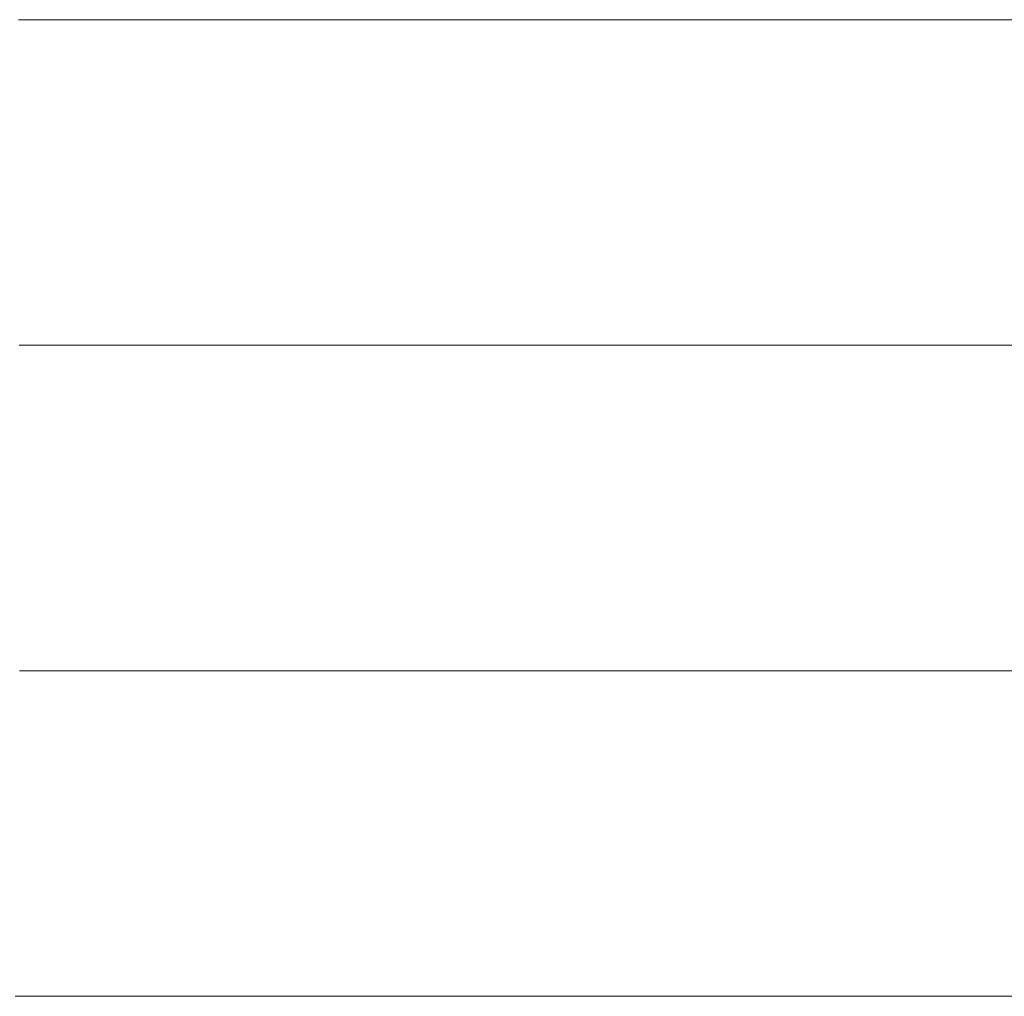
# Model space of a CAD drawing. Units: millimetres. Extents: x 59 to 11996, y 24 to 8424.
# Drawn here: x 8675 to 8696, y 490 to 511 of the extents above; entities that cross this region are included whole.
import ezdxf

# ---------------------------------------------------------------- set-up
doc = ezdxf.new("R2010")
doc.units = ezdxf.units.MM
doc.header["$MEASUREMENT"] = 0
doc.layers.add('(1) Shape lines', color=7, linetype='Continuous', lineweight=35)

# ---------------------------------------------------------------- blocks, each defined once
blk = doc.blocks.new('HATCH_1227_ece5652d-2513-4b4b-81e3-341e14682099')
at = {"layer": '(1) Shape lines', "color": 0, "lineweight": 9}
blk.add_line((8674.961, 490), (8674.857, 490), dxfattribs=at)
blk = doc.blocks.new('HATCH_1228_d6ba46bb-634d-47b9-b898-b52cb563c7a4')
at = {"layer": '(1) Shape lines', "color": 0, "lineweight": 9}
for p, q in [((8675.07, 511), (8674.933, 511)), ((8675.07, 504), (8674.943, 504)), ((8675.07, 497), (8674.952, 497)), ((8675.07, 490), (8674.961, 490))]:
    blk.add_line(p, q, dxfattribs=at)
blk = doc.blocks.new('HATCH_1233_4e3ba512-1b9d-44c8-9847-620797243037')
at = {"layer": '(1) Shape lines', "color": 0, "lineweight": 9}
for p, q in [((8675.409, 511), (8675.07, 511)), ((8675.45, 504), (8675.07, 504)), ((8675.491, 497), (8675.07, 497)), ((8675.532, 490), (8675.07, 490))]:
    blk.add_line(p, q, dxfattribs=at)
blk = doc.blocks.new('HATCH_1234_9268d661-a4ff-40db-a60d-5e8dd4edfad3')
at = {"layer": '(1) Shape lines', "color": 0, "lineweight": 9}
for p, q in [((8676.002, 511), (8675.409, 511)), ((8676.002, 504), (8675.45, 504)), ((8676.002, 497), (8675.491, 497)), ((8676.002, 490), (8675.532, 490))]:
    blk.add_line(p, q, dxfattribs=at)
blk = doc.blocks.new('HATCH_1239_f41a8835-fa7c-4bce-8490-f3f8b8055ef1')
at = {"layer": '(1) Shape lines', "color": 0, "lineweight": 9}
for p, q in [((8676.425, 511), (8676.002, 511)), ((8676.475, 504), (8676.002, 504)), ((8676.524, 497), (8676.002, 497)), ((8676.574, 490), (8676.002, 490))]:
    blk.add_line(p, q, dxfattribs=at)
blk = doc.blocks.new('HATCH_1240_779c12a6-ac1e-47a6-bb10-42212adf5c61')
at = {"layer": '(1) Shape lines', "color": 0, "lineweight": 9}
for p, q in [((8677.129, 511), (8676.425, 511)), ((8677.129, 504), (8676.475, 504)), ((8677.129, 497), (8676.524, 497)), ((8677.129, 490), (8676.574, 490))]:
    blk.add_line(p, q, dxfattribs=at)
blk = doc.blocks.new('HATCH_1245_93aae509-ddb6-48c3-b05c-f61510d040b7')
at = {"layer": '(1) Shape lines', "color": 0, "lineweight": 9}
for p, q in [((8677.532, 511), (8677.129, 511)), ((8677.578, 504), (8677.129, 504)), ((8677.623, 497), (8677.129, 497)), ((8677.669, 490), (8677.129, 490))]:
    blk.add_line(p, q, dxfattribs=at)
blk = doc.blocks.new('HATCH_1246_799d5a06-d04f-4c8f-a8be-2bbd484e880b')
at = {"layer": '(1) Shape lines', "color": 0, "lineweight": 9}
for p, q in [((8678.168, 511), (8677.532, 511)), ((8678.168, 504), (8677.578, 504)), ((8678.168, 497), (8677.623, 497)), ((8678.168, 490), (8677.669, 490))]:
    blk.add_line(p, q, dxfattribs=at)
blk = doc.blocks.new('HATCH_1251_f28078ba-2bbd-4113-9df0-70dbde6a976f')
at = {"layer": '(1) Shape lines', "color": 0, "lineweight": 9}
for p, q in [((8678.941, 511), (8678.168, 511)), ((8679.025, 504), (8678.168, 504)), ((8679.11, 497), (8678.168, 497)), ((8679.195, 490), (8678.168, 490))]:
    blk.add_line(p, q, dxfattribs=at)
blk = doc.blocks.new('HATCH_1252_6e2bffa0-c84a-42b2-928f-ffdeb7c4d920')
at = {"layer": '(1) Shape lines', "color": 0, "lineweight": 9}
for p, q in [((8680.077, 511), (8678.941, 511)), ((8680.077, 504), (8679.025, 504)), ((8680.077, 497), (8679.11, 497)), ((8680.077, 490), (8679.195, 490))]:
    blk.add_line(p, q, dxfattribs=at)
blk = doc.blocks.new('HATCH_1257_58fad6b1-4136-44f2-80b8-cf3028948788')
at = {"layer": '(1) Shape lines', "color": 0, "lineweight": 9}
for p, q in [((8680.183, 511), (8680.077, 511)), ((8680.194, 504), (8680.077, 504)), ((8680.206, 497), (8680.077, 497)), ((8680.217, 490), (8680.077, 490))]:
    blk.add_line(p, q, dxfattribs=at)
blk = doc.blocks.new('HATCH_1258_d2755180-4a71-461a-b1d7-8486e3233bc4')
at = {"layer": '(1) Shape lines', "color": 0, "lineweight": 9}
for p, q in [((8680.331, 511), (8680.183, 511)), ((8680.331, 504), (8680.194, 504)), ((8680.331, 497), (8680.206, 497)), ((8680.331, 490), (8680.217, 490))]:
    blk.add_line(p, q, dxfattribs=at)
blk = doc.blocks.new('HATCH_1263_e736dbbd-4bc8-4428-a9a2-df757beb1222')
at = {"layer": '(1) Shape lines', "color": 0, "lineweight": 9}
for p, q in [((8680.935, 511), (8680.331, 511)), ((8680.998, 504), (8680.331, 504)), ((8681.06, 497), (8680.331, 497)), ((8681.123, 490), (8680.331, 490))]:
    blk.add_line(p, q, dxfattribs=at)
blk = doc.blocks.new('HATCH_1264_406ac64c-a0c9-46e0-9299-dc548401ecc7')
at = {"layer": '(1) Shape lines', "color": 0, "lineweight": 9}
for p, q in [((8681.744, 511), (8680.935, 511)), ((8681.744, 504), (8680.998, 504)), ((8681.744, 497), (8681.06, 497)), ((8681.744, 490), (8681.123, 490))]:
    blk.add_line(p, q, dxfattribs=at)
blk = doc.blocks.new('HATCH_1269_78dcc859-af51-4ba3-b276-cb5425913f08')
at = {"layer": '(1) Shape lines', "color": 0, "lineweight": 9}
for p, q in [((8682.292, 511), (8681.744, 511)), ((8682.347, 504), (8681.744, 504)), ((8682.402, 497), (8681.744, 497)), ((8682.457, 490), (8681.744, 490))]:
    blk.add_line(p, q, dxfattribs=at)
blk = doc.blocks.new('HATCH_1270_7583dad0-93e4-46c5-a727-e45c414f58da')
at = {"layer": '(1) Shape lines', "color": 0, "lineweight": 9}
for p, q in [((8682.981, 511), (8682.292, 511)), ((8682.981, 504), (8682.347, 504)), ((8682.981, 497), (8682.402, 497)), ((8682.981, 490), (8682.457, 490))]:
    blk.add_line(p, q, dxfattribs=at)
blk = doc.blocks.new('HATCH_1275_303bc2f4-c472-4e59-82cb-93e71400e96d')
at = {"layer": '(1) Shape lines', "color": 0, "lineweight": 9}
for p, q in [((8683.072, 511), (8682.981, 511)), ((8683.081, 504), (8682.981, 504)), ((8683.09, 497), (8682.981, 497)), ((8683.098, 490), (8682.981, 490))]:
    blk.add_line(p, q, dxfattribs=at)
blk = doc.blocks.new('HATCH_1276_7f6ada0c-a56a-4973-b695-4d1c277b6a0c')
at = {"layer": '(1) Shape lines', "color": 0, "lineweight": 9}
for p, q in [((8683.182, 511), (8683.072, 511)), ((8683.182, 504), (8683.081, 504)), ((8683.182, 497), (8683.09, 497)), ((8683.182, 490), (8683.098, 490))]:
    blk.add_line(p, q, dxfattribs=at)
blk = doc.blocks.new('HATCH_1281_992419c6-97f1-4385-beb9-432281e7950e')
at = {"layer": '(1) Shape lines', "color": 0, "lineweight": 9}
for p, q in [((8683.746, 511), (8683.182, 511)), ((8683.801, 504), (8683.182, 504)), ((8683.855, 497), (8683.182, 497)), ((8683.91, 490), (8683.182, 490))]:
    blk.add_line(p, q, dxfattribs=at)
blk = doc.blocks.new('HATCH_1282_1aa1bc34-38f6-4f82-88e8-e626ca5db9fb')
at = {"layer": '(1) Shape lines', "color": 0, "lineweight": 9}
for p, q in [((8684.408, 511), (8683.746, 511)), ((8684.408, 504), (8683.801, 504)), ((8684.408, 497), (8683.855, 497)), ((8684.408, 490), (8683.91, 490))]:
    blk.add_line(p, q, dxfattribs=at)
blk = doc.blocks.new('HATCH_1287_0c28674b-4d99-4488-9490-7b0a0dcaf721')
at = {"layer": '(1) Shape lines', "color": 0, "lineweight": 9}
for p, q in [((8684.717, 511), (8684.408, 511)), ((8684.746, 504), (8684.408, 504)), ((8684.775, 497), (8684.408, 497)), ((8684.804, 490), (8684.408, 490))]:
    blk.add_line(p, q, dxfattribs=at)
blk = doc.blocks.new('HATCH_1288_a48aa55e-4f59-4d83-9aed-17ba72ac7e7d')
at = {"layer": '(1) Shape lines', "color": 0, "lineweight": 9}
for p, q in [((8685.064, 511), (8684.717, 511)), ((8685.064, 504), (8684.746, 504)), ((8685.064, 497), (8684.775, 497)), ((8685.064, 490), (8684.804, 490))]:
    blk.add_line(p, q, dxfattribs=at)
blk = doc.blocks.new('HATCH_1293_2c3fb540-dba6-418e-b0d9-9c53184213d2')
at = {"layer": '(1) Shape lines', "color": 0, "lineweight": 9}
for p, q in [((8685.649, 511), (8685.064, 511)), ((8685.703, 504), (8685.064, 504)), ((8685.757, 497), (8685.064, 497)), ((8685.812, 490), (8685.064, 490))]:
    blk.add_line(p, q, dxfattribs=at)
blk = doc.blocks.new('HATCH_1294_024c352e-77eb-42ca-b960-0908c0f9bf1e')
at = {"layer": '(1) Shape lines', "color": 0, "lineweight": 9}
for p, q in [((8686.277, 511), (8685.649, 511)), ((8686.277, 504), (8685.703, 504)), ((8686.277, 497), (8685.757, 497)), ((8686.277, 490), (8685.812, 490))]:
    blk.add_line(p, q, dxfattribs=at)
blk = doc.blocks.new('HATCH_1299_f048d13a-fef4-4354-bc8e-456783f7b73a')
at = {"layer": '(1) Shape lines', "color": 0, "lineweight": 9}
for p, q in [((8686.42, 511), (8686.277, 511)), ((8686.433, 504), (8686.277, 504)), ((8686.446, 497), (8686.277, 497)), ((8686.459, 490), (8686.277, 490))]:
    blk.add_line(p, q, dxfattribs=at)
blk = doc.blocks.new('HATCH_1300_014f5d38-4810-48bf-8a30-bd1998f65bb0')
at = {"layer": '(1) Shape lines', "color": 0, "lineweight": 9}
for p, q in [((8686.569, 511), (8686.42, 511)), ((8686.569, 504), (8686.433, 504)), ((8686.569, 497), (8686.446, 497)), ((8686.569, 490), (8686.459, 490))]:
    blk.add_line(p, q, dxfattribs=at)
blk = doc.blocks.new('HATCH_1305_b6d30232-5cd1-4463-81eb-fc49aad145a3')
at = {"layer": '(1) Shape lines', "color": 0, "lineweight": 9}
for p, q in [((8687.017, 511), (8686.569, 511)), ((8687.057, 504), (8686.569, 504)), ((8687.097, 497), (8686.569, 497)), ((8687.137, 490), (8686.569, 490))]:
    blk.add_line(p, q, dxfattribs=at)
blk = doc.blocks.new('HATCH_1306_b837ba86-859a-42e6-9341-f5a491fd52bd')
at = {"layer": '(1) Shape lines', "color": 0, "lineweight": 9}
for p, q in [((8687.468, 511), (8687.017, 511)), ((8687.468, 504), (8687.057, 504)), ((8687.468, 497), (8687.097, 497)), ((8687.468, 490), (8687.137, 490))]:
    blk.add_line(p, q, dxfattribs=at)
blk = doc.blocks.new('HATCH_1311_37cde808-75dd-4236-b902-37f6d0fef950')
at = {"layer": '(1) Shape lines', "color": 0, "lineweight": 9}
for p, q in [((8687.475, 511), (8687.468, 511)), ((8687.475, 504), (8687.468, 504)), ((8687.476, 497), (8687.468, 497)), ((8687.477, 490), (8687.468, 490))]:
    blk.add_line(p, q, dxfattribs=at)
blk = doc.blocks.new('HATCH_1312_108323db-4a54-418e-b383-f5e51c07ebc6')
at = {"layer": '(1) Shape lines', "color": 0, "lineweight": 9}
for p, q in [((8687.482, 511), (8687.475, 511)), ((8687.482, 504), (8687.475, 504)), ((8687.482, 497), (8687.476, 497)), ((8687.482, 490), (8687.477, 490))]:
    blk.add_line(p, q, dxfattribs=at)
blk = doc.blocks.new('HATCH_1317_1560bdfa-c0da-4af4-bfc3-b2e3faf4cd52')
at = {"layer": '(1) Shape lines', "color": 0, "lineweight": 9}
for p, q in [((8687.637, 511), (8687.482, 511)), ((8687.65, 504), (8687.482, 504)), ((8687.664, 497), (8687.482, 497)), ((8687.678, 490), (8687.482, 490))]:
    blk.add_line(p, q, dxfattribs=at)
blk = doc.blocks.new('HATCH_1318_2ca28ee1-6bb6-450f-93fe-a3831529b9e9')
at = {"layer": '(1) Shape lines', "color": 0, "lineweight": 9}
for p, q in [((8687.789, 511), (8687.637, 511)), ((8687.789, 504), (8687.65, 504)), ((8687.789, 497), (8687.664, 497)), ((8687.789, 490), (8687.678, 490))]:
    blk.add_line(p, q, dxfattribs=at)
blk = doc.blocks.new('HATCH_1321_16bb41e5-4de6-4ca4-aadf-1bd130f5a34a')
at = {"layer": '(1) Shape lines', "color": 0, "lineweight": 9}
for p, q in [((8687.946, 511), (8687.789, 511)), ((8687.959, 504), (8687.789, 504)), ((8687.973, 497), (8687.789, 497)), ((8687.987, 490), (8687.789, 490))]:
    blk.add_line(p, q, dxfattribs=at)
blk = doc.blocks.new('HATCH_1322_38e60ddd-2323-41eb-a324-e1281778e292')
at = {"layer": '(1) Shape lines', "color": 0, "lineweight": 9}
for p, q in [((8688.097, 511), (8687.946, 511)), ((8688.097, 504), (8687.959, 504)), ((8688.097, 497), (8687.973, 497)), ((8688.097, 490), (8687.987, 490))]:
    blk.add_line(p, q, dxfattribs=at)
blk = doc.blocks.new('HATCH_1325_ac34943a-52a8-4b35-be91-1f4c952473ee')
at = {"layer": '(1) Shape lines', "color": 0, "lineweight": 9}
for p, q in [((8688.191, 511), (8688.097, 511)), ((8688.199, 504), (8688.097, 504)), ((8688.207, 497), (8688.097, 497)), ((8688.215, 490), (8688.097, 490))]:
    blk.add_line(p, q, dxfattribs=at)
blk = doc.blocks.new('HATCH_1326_ea47b3e2-1b74-49f1-a91b-3055adf2a0dc')
at = {"layer": '(1) Shape lines', "color": 0, "lineweight": 9}
for p, q in [((8688.281, 511), (8688.191, 511)), ((8688.281, 504), (8688.199, 504)), ((8688.281, 497), (8688.207, 497)), ((8688.281, 490), (8688.215, 490))]:
    blk.add_line(p, q, dxfattribs=at)
blk = doc.blocks.new('HATCH_1327_316affb6-860b-4dd2-9020-42122b254ffd')
at = {"layer": '(1) Shape lines', "color": 0, "lineweight": 9}
for p, q in [((8701.319, 511), (8688.281, 511)), ((8702.442, 504), (8688.281, 504)), ((8703.564, 497), (8688.281, 497)), ((8704.687, 490), (8688.281, 490))]:
    blk.add_line(p, q, dxfattribs=at)
blk = doc.blocks.new('GROUP_0_6f3fefb7-2516-4d2a-994f-7ad1091de8a7')
at = {"layer": '(1) Shape lines', "color": 154, "linetype": 'ByBlock'}
for name in ['HATCH_1294_024c352e-77eb-42ca-b960-0908c0f9bf1e', 'HATCH_1299_f048d13a-fef4-4354-bc8e-456783f7b73a', 'HATCH_1300_014f5d38-4810-48bf-8a30-bd1998f65bb0', 'HATCH_1305_b6d30232-5cd1-4463-81eb-fc49aad145a3', 'HATCH_1306_b837ba86-859a-42e6-9341-f5a491fd52bd', 'HATCH_1311_37cde808-75dd-4236-b902-37f6d0fef950', 'HATCH_1312_108323db-4a54-418e-b383-f5e51c07ebc6', 'HATCH_1317_1560bdfa-c0da-4af4-bfc3-b2e3faf4cd52', 'HATCH_1318_2ca28ee1-6bb6-450f-93fe-a3831529b9e9', 'HATCH_1321_16bb41e5-4de6-4ca4-aadf-1bd130f5a34a', 'HATCH_1322_38e60ddd-2323-41eb-a324-e1281778e292', 'HATCH_1325_ac34943a-52a8-4b35-be91-1f4c952473ee', 'HATCH_1326_ea47b3e2-1b74-49f1-a91b-3055adf2a0dc', 'HATCH_1327_316affb6-860b-4dd2-9020-42122b254ffd', 'HATCH_1270_7583dad0-93e4-46c5-a727-e45c414f58da', 'HATCH_1275_303bc2f4-c472-4e59-82cb-93e71400e96d', 'HATCH_1276_7f6ada0c-a56a-4973-b695-4d1c277b6a0c', 'HATCH_1281_992419c6-97f1-4385-beb9-432281e7950e', 'HATCH_1282_1aa1bc34-38f6-4f82-88e8-e626ca5db9fb', 'HATCH_1287_0c28674b-4d99-4488-9490-7b0a0dcaf721', 'HATCH_1288_a48aa55e-4f59-4d83-9aed-17ba72ac7e7d', 'HATCH_1293_2c3fb540-dba6-418e-b0d9-9c53184213d2', 'HATCH_1246_799d5a06-d04f-4c8f-a8be-2bbd484e880b', 'HATCH_1251_f28078ba-2bbd-4113-9df0-70dbde6a976f', 'HATCH_1252_6e2bffa0-c84a-42b2-928f-ffdeb7c4d920', 'HATCH_1257_58fad6b1-4136-44f2-80b8-cf3028948788', 'HATCH_1258_d2755180-4a71-461a-b1d7-8486e3233bc4', 'HATCH_1263_e736dbbd-4bc8-4428-a9a2-df757beb1222', 'HATCH_1264_406ac64c-a0c9-46e0-9299-dc548401ecc7', 'HATCH_1269_78dcc859-af51-4ba3-b276-cb5425913f08', 'HATCH_1227_ece5652d-2513-4b4b-81e3-341e14682099', 'HATCH_1228_d6ba46bb-634d-47b9-b898-b52cb563c7a4', 'HATCH_1233_4e3ba512-1b9d-44c8-9847-620797243037', 'HATCH_1234_9268d661-a4ff-40db-a60d-5e8dd4edfad3', 'HATCH_1239_f41a8835-fa7c-4bce-8490-f3f8b8055ef1', 'HATCH_1240_779c12a6-ac1e-47a6-bb10-42212adf5c61', 'HATCH_1245_93aae509-ddb6-48c3-b05c-f61510d040b7']:
    blk.add_blockref(name, (0, 0), dxfattribs=at)

msp = doc.modelspace()

# ---------------------------------------------------------------- block references
at = {"color": 7, "linetype": 'ByBlock'}
msp.add_blockref('GROUP_0_6f3fefb7-2516-4d2a-994f-7ad1091de8a7', (0, 0), dxfattribs=at)

doc.saveas('drawing.dxf')
